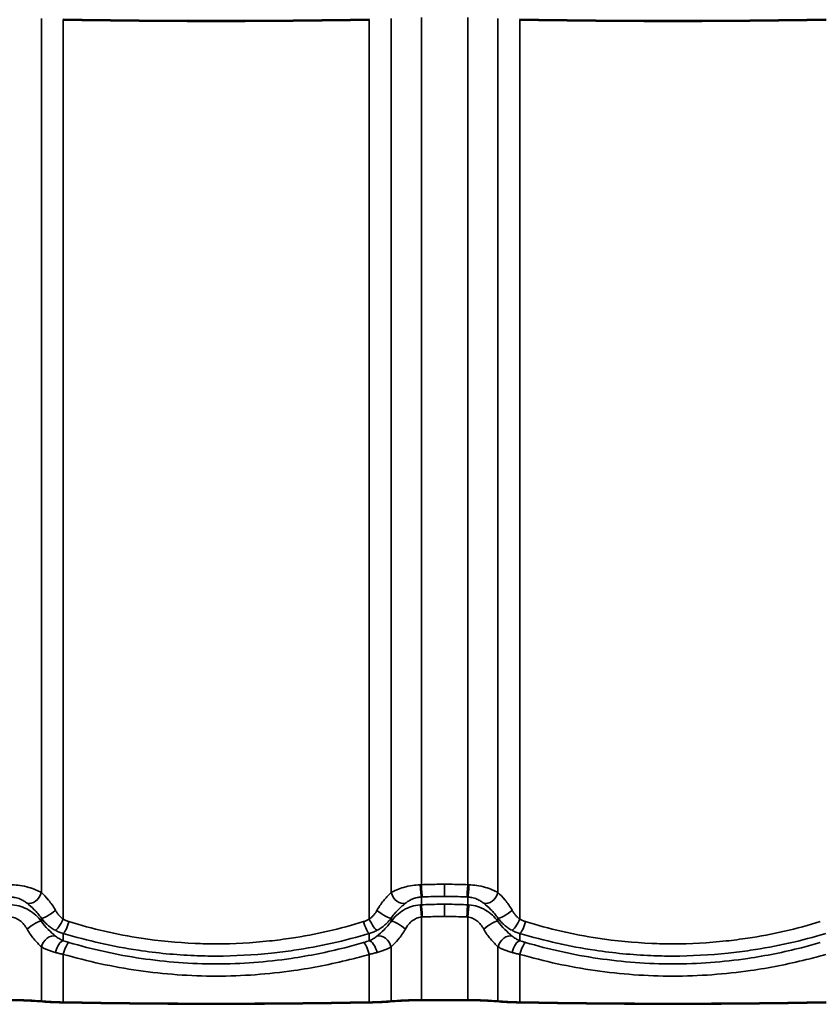
# Model space of a CAD drawing. Units: inches. Extents: x 0.6 to 33.4, y 0.5 to 21.4.
# Drawn here: x 5.8 to 7.4, y 12.5 to 14.4 of the extents above; entities that cross this region are included whole.
import ezdxf

# ---------------------------------------------------------------- set-up
doc = ezdxf.new("R2010")
doc.units = ezdxf.units.IN
doc.header["$LTSCALE"] = 2
doc.header["$MEASUREMENT"] = 0
doc.layers.add('Visible (ANSI)', color=7, linetype='Continuous', lineweight=50)
doc.layers.add('Visible Narrow (ANSI)', color=7, linetype='Continuous', lineweight=35)

msp = doc.modelspace()

# ---------------------------------------------------------------- linework, layer by layer
at = {"layer": 'Visible (ANSI)', "color": 8, "true_color": 0x808080}
for centre, major_axis, start_param, end_param in [((6.2236, 14.4663), (-1.2101, 0), 1.325587, 1.816006), ((6.2236, 14.4663), (1.2072, 0), 4.46718, 4.957598), ((7.0986, 14.4663), (-1.2101, 0), 1.325587, 1.816006), ((7.0986, 14.4663), (1.2072, 0), 4.46718, 4.957598), ((5.8277, 12.4941), (-0.0738, 0), 3.798873, 4.675564), ((5.8277, 12.4941), (0.0767, 0), 0.657281, 1.533971), ((5.9492, 12.5011), (-0.0796, 0), 0.657281, 1.325587), ((5.9492, 12.5011), (0.0767, 0), 3.798873, 4.46718), ((6.2236, 12.5832), (-1.2101, 0), 1.325587, 1.816006), ((6.2236, 12.5832), (1.2072, 0), 4.46718, 4.957598), ((6.4981, 12.5011), (0.0767, 0), 4.957598, 5.625905), ((6.4981, 12.5011), (-0.0796, 0), 1.816006, 2.484312), ((6.6195, 12.4941), (0.0767, 0), 1.607621, 2.484312), ((6.6195, 12.4941), (-0.0738, 0), 4.749214, 5.625905), ((6.6611, 12.4096), (1.2072, 0), 1.533971, 1.607621), ((6.6611, 12.4096), (-1.2043, 0), 4.675564, 4.749214), ((6.7027, 12.4941), (-0.0738, 0), 3.798873, 4.675564), ((6.7027, 12.4941), (0.0767, 0), 0.657281, 1.533971), ((6.8242, 12.5011), (-0.0796, 0), 0.657281, 1.325587), ((6.8242, 12.5011), (0.0767, 0), 3.798873, 4.46718), ((7.0986, 12.5832), (-1.2101, 0), 1.325587, 1.816006), ((7.0986, 12.5832), (1.2072, 0), 4.46718, 4.957598)]:
    msp.add_ellipse(centre, major_axis=major_axis, ratio=0.074823, start_param=start_param, end_param=end_param, dxfattribs=at)
at = {"layer": 'Visible Narrow (ANSI)', "color": 8, "true_color": 0x808080}
for p, q in [((5.8885, 14.3804), (5.8885, 12.7059)), ((5.9306, 14.3784), (5.9306, 12.6547)), ((6.5167, 14.3784), (6.5167, 12.6547)), ((6.5588, 14.3804), (6.5588, 12.7059)), ((6.6167, 14.3827), (6.6167, 12.7209)), ((6.7056, 14.3827), (6.7056, 12.7209)), ((6.7635, 14.3804), (6.7635, 12.7059)), ((6.8056, 14.3784), (6.8056, 12.6547)), ((6.6167, 12.6825), (6.6167, 12.6974)), ((6.7056, 12.6825), (6.7056, 12.6974)), ((5.8885, 12.6507), (5.8885, 12.657)), ((6.5588, 12.6507), (6.5588, 12.657)), ((6.6167, 12.4999), (6.6167, 12.659)), ((6.7056, 12.4999), (6.7056, 12.659)), ((6.7635, 12.6507), (6.7635, 12.657)), ((5.9306, 12.6137), (5.9306, 12.6275)), ((6.5167, 12.6137), (6.5167, 12.6275)), ((6.8056, 12.6137), (6.8056, 12.6275)), ((5.8885, 12.4976), (5.8885, 12.6018)), ((5.9306, 12.4956), (5.9306, 12.5875)), ((6.5167, 12.4956), (6.5167, 12.5875)), ((6.5588, 12.4976), (6.5588, 12.6018)), ((6.7635, 12.4976), (6.7635, 12.6018)), ((6.8056, 12.4956), (6.8056, 12.5875))]:
    msp.add_line(p, q, dxfattribs=at)
for centre, major_axis, ratio, start_param, end_param in [((6.6159, 12.7191), (0.0011, -0.0222), 0.063165, 4.634354, 6.077117), ((6.6175, 12.7192), (0.001, -0.0222), 0.033645, 4.636019, 6.077406), ((6.7047, 12.7192), (-0.001, -0.0222), 0.033645, 0.20578, 1.647166), ((6.7064, 12.7191), (-0.0011, -0.0222), 0.063165, 0.206069, 1.648831), ((5.8709, 12.7049), (-0.0134, -0.0177), 0.704321, 0.262045, 2.109749), ((6.5764, 12.7049), (0.0134, -0.0177), 0.704321, 4.173437, 6.02114), ((6.7459, 12.7049), (-0.0134, -0.0177), 0.704321, 0.262045, 2.109749), ((6.6159, 12.6607), (-0.0017, 0.0222), 0.031216, 4.634996, 6.077758), ((6.6175, 12.6608), (-0.001, 0.0222), 0.03223, 4.636039, 6.077426), ((6.7047, 12.6608), (0.001, 0.0222), 0.03223, 0.20576, 1.647146), ((6.7064, 12.6607), (0.0017, 0.0222), 0.031216, 0.205427, 1.64819), ((5.9061, 12.6703), (-0.0181, -0.0129), 0.215659, 0.128206, 1.97591), ((6.5412, 12.6703), (0.0181, -0.0129), 0.215659, 4.307276, 6.154979), ((6.7811, 12.6703), (-0.0181, -0.0129), 0.215659, 0.128206, 1.97591), ((5.8709, 12.6374), (0.0181, 0.0129), 0.215659, 0.128206, 1.97591), ((5.9252, 12.6531), (-0.0106, -0.0195), 0.181313, 0.18761, 1.751758), ((5.936, 12.6486), (-0.0064, -0.0213), 0.204986, 0.203942, 1.708385), ((6.5113, 12.6486), (0.0064, -0.0213), 0.204986, 4.5748, 6.079243), ((6.5221, 12.6531), (0.0106, -0.0195), 0.181313, 4.531427, 6.095576), ((6.5764, 12.6374), (-0.0181, 0.0129), 0.215659, 4.307276, 6.154979), ((6.7459, 12.6374), (0.0181, 0.0129), 0.215659, 0.128206, 1.97591), ((6.8002, 12.6531), (-0.0106, -0.0195), 0.181313, 0.18761, 1.751758), ((6.811, 12.6486), (-0.0064, -0.0213), 0.204986, 0.203942, 1.708385), ((5.9061, 12.6028), (0.0134, 0.0177), 0.704321, 0.262045, 2.109749), ((6.5412, 12.6028), (-0.0134, 0.0177), 0.704321, 4.173437, 6.02114), ((6.7811, 12.6028), (0.0134, 0.0177), 0.704321, 0.262045, 2.109749), ((5.9252, 12.5926), (0.0074, 0.021), 0.402296, 0.218254, 1.782402), ((5.936, 12.5891), (0.0063, 0.0213), 0.214529, 0.204836, 1.709279), ((6.5113, 12.5891), (-0.0063, 0.0213), 0.214529, 4.573907, 6.078349), ((6.5221, 12.5926), (-0.0074, 0.021), 0.402296, 4.500783, 6.064932), ((6.8002, 12.5926), (0.0074, 0.021), 0.402296, 0.218254, 1.782402), ((6.811, 12.5891), (0.0063, 0.0213), 0.214529, 0.204836, 1.709279)]:
    msp.add_ellipse(centre, major_axis=major_axis, ratio=ratio, start_param=start_param, end_param=end_param, dxfattribs=at)
for points, knots in [([(5.8885, 12.7059), (5.8853, 12.7077), (5.8816, 12.7095), (5.8736, 12.7129), (5.8692, 12.7144), (5.8645, 12.7158), (5.8592, 12.7173), (5.8534, 12.7186), (5.8427, 12.7202), (5.8378, 12.7206), (5.8329, 12.7208)], [0, 0, 0, 0, 0.273721, 0.273721, 0.547442, 0.547442, 0.547442, 0.853408, 0.853408, 1.094883, 1.094883, 1.094883, 1.094883]), ([(6.6144, 12.7208), (6.6094, 12.7206), (6.6045, 12.7202), (6.5938, 12.7186), (6.588, 12.7173), (6.5827, 12.7158), (6.578, 12.7144), (6.5736, 12.7129), (6.5656, 12.7095), (6.562, 12.7077), (6.5588, 12.7059)], [0, 0, 0, 0, 0.241475, 0.241475, 0.547442, 0.547442, 0.547442, 0.821162, 0.821162, 1.094883, 1.094883, 1.094883, 1.094883]), ([(6.6167, 12.7209), (6.6163, 12.7209), (6.6159, 12.7209), (6.6151, 12.7208), (6.6148, 12.7208), (6.6144, 12.7208)], [0, 0, 0, 0, 0.01874553, 0.01874553, 0.03749107, 0.03749107, 0.03749107, 0.03749107]), ([(6.6611, 12.7218), (6.6577, 12.7218), (6.6543, 12.7218), (6.6508, 12.7218), (6.6451, 12.7217), (6.6394, 12.7216), (6.628, 12.7213), (6.6224, 12.7211), (6.6167, 12.7209)], [0.5352125, 0.5352125, 0.5352125, 0.5352125, 0.7664288, 0.7664288, 0.7664288, 1.1496432, 1.1496432, 1.5328576, 1.5328576, 1.5328576, 1.5328576]), ([(6.6611, 12.7218), (6.6611, 12.7189), (6.6611, 12.716), (6.6611, 12.7105), (6.6611, 12.708), (6.6611, 12.7039), (6.6611, 12.7023), (6.6611, 12.6998), (6.6611, 12.6989), (6.6611, 12.6984)], [0, 0, 0, 0, 0.1984474, 0.1984474, 0.3968948, 0.3968948, 0.5651853, 0.5651853, 0.7334757, 0.7334757, 0.7334757, 0.7334757]), ([(6.7056, 12.7209), (6.6999, 12.7211), (6.6942, 12.7213), (6.6828, 12.7216), (6.6771, 12.7217), (6.6714, 12.7218), (6.668, 12.7218), (6.6646, 12.7218), (6.6611, 12.7218)], [0, 0, 0, 0, 0.3832144, 0.3832144, 0.7664288, 0.7664288, 0.7664288, 0.9976451, 0.9976451, 0.9976451, 0.9976451]), ([(6.7079, 12.7208), (6.7075, 12.7208), (6.7071, 12.7208), (6.7063, 12.7209), (6.706, 12.7209), (6.7056, 12.7209)], [0, 0, 0, 0, 0.01874553, 0.01874553, 0.03749107, 0.03749107, 0.03749107, 0.03749107]), ([(6.7635, 12.7059), (6.7603, 12.7077), (6.7566, 12.7095), (6.7486, 12.7129), (6.7442, 12.7144), (6.7395, 12.7158), (6.7342, 12.7173), (6.7284, 12.7186), (6.7177, 12.7202), (6.7128, 12.7206), (6.7079, 12.7208)], [0, 0, 0, 0, 0.273721, 0.273721, 0.547442, 0.547442, 0.547442, 0.853408, 0.853408, 1.094883, 1.094883, 1.094883, 1.094883]), ([(5.8306, 12.6974), (5.8333, 12.6973), (5.836, 12.6969), (5.8419, 12.6956), (5.8451, 12.6946), (5.848, 12.6934), (5.8506, 12.6922), (5.853, 12.691), (5.8574, 12.6883), (5.8594, 12.6868), (5.8612, 12.6853)], [-1.094883, -1.094883, -1.094883, -1.094883, -0.853408, -0.853408, -0.547442, -0.547442, -0.547442, -0.273721, -0.273721, 0, 0, 0, 0]), ([(5.9157, 12.6718), (5.9116, 12.6792), (5.9069, 12.6859), (5.8974, 12.6972), (5.8926, 12.702), (5.8885, 12.7059)], [0, 0, 0, 0, 0.643176, 0.643176, 1.292728, 1.292728, 1.292728, 1.292728]), ([(6.5588, 12.7059), (6.5563, 12.7036), (6.5535, 12.7009), (6.5462, 12.693), (6.5415, 12.6874), (6.5351, 12.678), (6.5333, 12.6749), (6.5315, 12.6718)], [0, 0, 0, 0, 0.391118, 0.391118, 1.016908, 1.016908, 1.291974, 1.291974, 1.291974, 1.291974]), ([(6.5861, 12.6853), (6.5878, 12.6868), (6.5898, 12.6883), (6.5942, 12.691), (6.5966, 12.6922), (6.5993, 12.6934), (6.6022, 12.6946), (6.6054, 12.6956), (6.6112, 12.6969), (6.614, 12.6973), (6.6167, 12.6974)], [-1.094883, -1.094883, -1.094883, -1.094883, -0.821162, -0.821162, -0.547442, -0.547442, -0.547442, -0.241475, -0.241475, 0, 0, 0, 0]), ([(6.6167, 12.6974), (6.6169, 12.6974), (6.6172, 12.6974), (6.6177, 12.6975), (6.618, 12.6975), (6.6183, 12.6975)], [-0.03749107, -0.03749107, -0.03749107, -0.03749107, -0.01874553, -0.01874553, 0, 0, 0, 0]), ([(6.6183, 12.6975), (6.6238, 12.6977), (6.6292, 12.6979), (6.6402, 12.6982), (6.6457, 12.6983), (6.6512, 12.6984), (6.6545, 12.6984), (6.6578, 12.6984), (6.6611, 12.6984)], [-1.5328576, -1.5328576, -1.5328576, -1.5328576, -1.1496432, -1.1496432, -0.7664288, -0.7664288, -0.7664288, -0.5352125, -0.5352125, -0.5352125, -0.5352125]), ([(6.6611, 12.6984), (6.6644, 12.6984), (6.6677, 12.6984), (6.6711, 12.6984), (6.6765, 12.6983), (6.682, 12.6982), (6.693, 12.6979), (6.6985, 12.6977), (6.704, 12.6975)], [-0.9976451, -0.9976451, -0.9976451, -0.9976451, -0.7664288, -0.7664288, -0.7664288, -0.3832144, -0.3832144, 0, 0, 0, 0]), ([(6.704, 12.6975), (6.7042, 12.6975), (6.7045, 12.6975), (6.705, 12.6974), (6.7053, 12.6974), (6.7056, 12.6974)], [-0.03749107, -0.03749107, -0.03749107, -0.03749107, -0.01874553, -0.01874553, 0, 0, 0, 0]), ([(6.7056, 12.6974), (6.7083, 12.6973), (6.711, 12.6969), (6.7169, 12.6956), (6.7201, 12.6946), (6.723, 12.6934), (6.7256, 12.6922), (6.728, 12.691), (6.7324, 12.6883), (6.7344, 12.6868), (6.7362, 12.6853)], [-1.094883, -1.094883, -1.094883, -1.094883, -0.853408, -0.853408, -0.547442, -0.547442, -0.547442, -0.273721, -0.273721, 0, 0, 0, 0]), ([(6.7907, 12.6718), (6.7866, 12.6792), (6.7819, 12.6859), (6.7724, 12.6972), (6.7676, 12.702), (6.7635, 12.7059)], [0, 0, 0, 0, 0.643176, 0.643176, 1.292728, 1.292728, 1.292728, 1.292728]), ([(5.8885, 12.6507), (5.8853, 12.6551), (5.8817, 12.6591), (5.8737, 12.6664), (5.8693, 12.6697), (5.8645, 12.6724), (5.8598, 12.6752), (5.8547, 12.6775), (5.8441, 12.6809), (5.8385, 12.682), (5.8329, 12.6824)], [0, 0, 0, 0, 0.273763, 0.273763, 0.547525, 0.547525, 0.547525, 0.821288, 0.821288, 1.09505, 1.09505, 1.09505, 1.09505]), ([(5.8612, 12.6853), (5.8653, 12.6819), (5.8701, 12.6778), (5.8796, 12.6683), (5.8843, 12.6629), (5.8885, 12.657)], [-1.292728, -1.292728, -1.292728, -1.292728, -0.643176, -0.643176, 0, 0, 0, 0]), ([(6.5588, 12.657), (6.5605, 12.6595), (6.5624, 12.662), (6.5687, 12.6696), (6.5735, 12.6743), (6.5808, 12.6809), (6.5836, 12.6832), (6.5861, 12.6853)], [-1.291974, -1.291974, -1.291974, -1.291974, -1.016908, -1.016908, -0.391118, -0.391118, 0, 0, 0, 0]), ([(6.6144, 12.6824), (6.6088, 12.682), (6.6032, 12.6809), (6.5925, 12.6775), (6.5874, 12.6752), (6.5827, 12.6724), (6.578, 12.6697), (6.5736, 12.6664), (6.5656, 12.6591), (6.562, 12.6551), (6.5588, 12.6507)], [0, 0, 0, 0, 0.273763, 0.273763, 0.547525, 0.547525, 0.547525, 0.821288, 0.821288, 1.09505, 1.09505, 1.09505, 1.09505]), ([(6.6167, 12.6825), (6.6163, 12.6825), (6.6159, 12.6825), (6.6151, 12.6824), (6.6148, 12.6824), (6.6144, 12.6824)], [0, 0, 0, 0, 0.01874553, 0.01874553, 0.03749107, 0.03749107, 0.03749107, 0.03749107]), ([(6.6611, 12.6835), (6.6576, 12.6835), (6.6541, 12.6835), (6.6506, 12.6834), (6.645, 12.6834), (6.6393, 12.6833), (6.628, 12.6829), (6.6223, 12.6827), (6.6167, 12.6825)], [0.5274345, 0.5274345, 0.5274345, 0.5274345, 0.7624766, 0.7624766, 0.7624766, 1.1437149, 1.1437149, 1.5249533, 1.5249533, 1.5249533, 1.5249533]), ([(6.6611, 12.6835), (6.6611, 12.6829), (6.6611, 12.6817), (6.6611, 12.6785), (6.6611, 12.6764), (6.6611, 12.672), (6.6611, 12.6697), (6.6611, 12.665), (6.6611, 12.6625), (6.6611, 12.6601)], [0, 0, 0, 0, 0.1984474, 0.1984474, 0.3968948, 0.3968948, 0.5651853, 0.5651853, 0.7334757, 0.7334757, 0.7334757, 0.7334757]), ([(6.7056, 12.6825), (6.6999, 12.6827), (6.6943, 12.6829), (6.6829, 12.6833), (6.6773, 12.6834), (6.6716, 12.6834), (6.6681, 12.6835), (6.6646, 12.6835), (6.6611, 12.6835)], [0, 0, 0, 0, 0.3812383, 0.3812383, 0.7624766, 0.7624766, 0.7624766, 0.9975188, 0.9975188, 0.9975188, 0.9975188]), ([(6.7079, 12.6824), (6.7075, 12.6824), (6.7071, 12.6824), (6.7063, 12.6825), (6.706, 12.6825), (6.7056, 12.6825)], [0, 0, 0, 0, 0.01874553, 0.01874553, 0.03749107, 0.03749107, 0.03749107, 0.03749107]), ([(6.7635, 12.6507), (6.7603, 12.6551), (6.7567, 12.6591), (6.7487, 12.6664), (6.7443, 12.6697), (6.7395, 12.6724), (6.7348, 12.6752), (6.7297, 12.6775), (6.7191, 12.6809), (6.7135, 12.682), (6.7079, 12.6824)], [0, 0, 0, 0, 0.273763, 0.273763, 0.547525, 0.547525, 0.547525, 0.821288, 0.821288, 1.09505, 1.09505, 1.09505, 1.09505]), ([(6.7362, 12.6853), (6.7403, 12.6819), (6.7451, 12.6778), (6.7546, 12.6683), (6.7593, 12.6629), (6.7635, 12.657)], [-1.292728, -1.292728, -1.292728, -1.292728, -0.643176, -0.643176, 0, 0, 0, 0]), ([(5.9306, 12.6547), (5.9291, 12.6558), (5.9277, 12.6569), (5.9249, 12.6594), (5.9236, 12.6608), (5.9224, 12.6622), (5.9212, 12.6636), (5.92, 12.6651), (5.9178, 12.6683), (5.9167, 12.67), (5.9157, 12.6718)], [0, 0, 0, 0, 0.1511748, 0.1511748, 0.3023496, 0.3023496, 0.3023496, 0.4535244, 0.4535244, 0.6046992, 0.6046992, 0.6046992, 0.6046992]), ([(6.5315, 12.6718), (6.5305, 12.67), (6.5295, 12.6683), (6.5273, 12.6651), (6.5261, 12.6636), (6.5249, 12.6622), (6.5236, 12.6608), (6.5223, 12.6594), (6.5196, 12.6569), (6.5182, 12.6558), (6.5167, 12.6547)], [0, 0, 0, 0, 0.1511748, 0.1511748, 0.3023496, 0.3023496, 0.3023496, 0.4535244, 0.4535244, 0.6046992, 0.6046992, 0.6046992, 0.6046992]), ([(6.6183, 12.6591), (6.6237, 12.6593), (6.6292, 12.6595), (6.6401, 12.6598), (6.6456, 12.6599), (6.651, 12.66), (6.6544, 12.66), (6.6578, 12.6601), (6.6611, 12.6601)], [-1.5249533, -1.5249533, -1.5249533, -1.5249533, -1.1437149, -1.1437149, -0.7624766, -0.7624766, -0.7624766, -0.5274345, -0.5274345, -0.5274345, -0.5274345]), ([(6.6611, 12.6601), (6.6645, 12.6601), (6.6679, 12.66), (6.6712, 12.66), (6.6767, 12.6599), (6.6821, 12.6598), (6.6931, 12.6595), (6.6985, 12.6593), (6.704, 12.6591)], [-0.9975188, -0.9975188, -0.9975188, -0.9975188, -0.7624766, -0.7624766, -0.7624766, -0.3812383, -0.3812383, 0, 0, 0, 0]), ([(6.8056, 12.6547), (6.8041, 12.6558), (6.8027, 12.6569), (6.7999, 12.6594), (6.7986, 12.6608), (6.7974, 12.6622), (6.7962, 12.6636), (6.795, 12.6651), (6.7928, 12.6683), (6.7917, 12.67), (6.7907, 12.6718)], [0, 0, 0, 0, 0.1511748, 0.1511748, 0.3023496, 0.3023496, 0.3023496, 0.4535244, 0.4535244, 0.6046992, 0.6046992, 0.6046992, 0.6046992]), ([(5.8306, 12.659), (5.8337, 12.6587), (5.8367, 12.6579), (5.8426, 12.6554), (5.8454, 12.6538), (5.848, 12.6517), (5.8506, 12.6497), (5.853, 12.6474), (5.8574, 12.642), (5.8594, 12.6391), (5.8612, 12.6359)], [-1.09505, -1.09505, -1.09505, -1.09505, -0.821288, -0.821288, -0.547525, -0.547525, -0.547525, -0.273763, -0.273763, 0, 0, 0, 0]), ([(5.8885, 12.657), (5.8902, 12.6546), (5.8921, 12.6523), (5.8961, 12.6479), (5.8983, 12.6458), (5.9005, 12.6438), (5.9028, 12.6419), (5.9051, 12.64), (5.9101, 12.6366), (5.9127, 12.635), (5.9154, 12.6336)], [-0.6046992, -0.6046992, -0.6046992, -0.6046992, -0.4535244, -0.4535244, -0.3023496, -0.3023496, -0.3023496, -0.1511748, -0.1511748, 0, 0, 0, 0]), ([(5.9157, 12.6224), (5.9114, 12.626), (5.9064, 12.6303), (5.8969, 12.6398), (5.8924, 12.645), (5.8885, 12.6507)], [0, 0, 0, 0, 0.677658, 0.677658, 1.292689, 1.292689, 1.292689, 1.292689]), ([(5.9412, 12.6502), (5.9393, 12.6508), (5.9375, 12.6514), (5.934, 12.653), (5.9323, 12.6538), (5.9306, 12.6547)], [0, 0, 0, 0, 0.1362926, 0.1362926, 0.2725851, 0.2725851, 0.2725851, 0.2725851]), ([(6.5061, 12.6502), (6.4611, 12.6364), (6.4144, 12.6257), (6.3533, 12.6164), (6.3395, 12.6146), (6.2919, 12.6094), (6.2577, 12.6076), (6.2235, 12.6076), (6.21, 12.6076), (6.1965, 12.6079), (6.1486, 12.6099), (6.114, 12.6133), (6.0327, 12.6257), (5.9862, 12.6364), (5.9412, 12.6502)], [0, 0, 0, 0, 3.355838, 3.355838, 4.327974, 4.327974, 6.711677, 6.711677, 6.711677, 7.650952, 7.650952, 10.067515, 10.067515, 13.423353, 13.423353, 13.423353, 13.423353]), ([(6.5167, 12.6547), (6.515, 12.6538), (6.5133, 12.653), (6.5097, 12.6514), (6.5079, 12.6508), (6.5061, 12.6502)], [0, 0, 0, 0, 0.1362926, 0.1362926, 0.2725851, 0.2725851, 0.2725851, 0.2725851]), ([(6.5588, 12.6507), (6.5547, 12.6448), (6.5499, 12.6393), (6.5405, 12.6299), (6.5357, 12.6258), (6.5315, 12.6224)], [0, 0, 0, 0, 0.643509, 0.643509, 1.292729, 1.292729, 1.292729, 1.292729]), ([(6.5319, 12.6336), (6.5345, 12.635), (6.5371, 12.6366), (6.5421, 12.64), (6.5445, 12.6419), (6.5467, 12.6438), (6.549, 12.6458), (6.5511, 12.6479), (6.5551, 12.6523), (6.557, 12.6546), (6.5588, 12.657)], [-0.6046992, -0.6046992, -0.6046992, -0.6046992, -0.4535244, -0.4535244, -0.3023496, -0.3023496, -0.3023496, -0.1511748, -0.1511748, 0, 0, 0, 0]), ([(6.5861, 12.6359), (6.5878, 12.6391), (6.5898, 12.642), (6.5942, 12.6474), (6.5966, 12.6497), (6.5992, 12.6517), (6.6018, 12.6538), (6.6046, 12.6554), (6.6105, 12.6579), (6.6136, 12.6587), (6.6167, 12.659)], [-1.09505, -1.09505, -1.09505, -1.09505, -0.821288, -0.821288, -0.547525, -0.547525, -0.547525, -0.273763, -0.273763, 0, 0, 0, 0]), ([(6.6167, 12.659), (6.6169, 12.659), (6.6172, 12.659), (6.6177, 12.6591), (6.618, 12.6591), (6.6183, 12.6591)], [-0.03749107, -0.03749107, -0.03749107, -0.03749107, -0.01874553, -0.01874553, 0, 0, 0, 0]), ([(6.704, 12.6591), (6.7042, 12.6591), (6.7045, 12.6591), (6.705, 12.659), (6.7053, 12.659), (6.7056, 12.659)], [-0.03749107, -0.03749107, -0.03749107, -0.03749107, -0.01874553, -0.01874553, 0, 0, 0, 0]), ([(6.7056, 12.659), (6.7087, 12.6587), (6.7117, 12.6579), (6.7176, 12.6554), (6.7204, 12.6538), (6.723, 12.6517), (6.7256, 12.6497), (6.728, 12.6474), (6.7324, 12.642), (6.7344, 12.6391), (6.7362, 12.6359)], [-1.09505, -1.09505, -1.09505, -1.09505, -0.821288, -0.821288, -0.547525, -0.547525, -0.547525, -0.273763, -0.273763, 0, 0, 0, 0]), ([(6.7635, 12.657), (6.7652, 12.6546), (6.7671, 12.6523), (6.7711, 12.6479), (6.7733, 12.6458), (6.7755, 12.6438), (6.7778, 12.6419), (6.7801, 12.64), (6.7851, 12.6366), (6.7877, 12.635), (6.7904, 12.6336)], [-0.6046992, -0.6046992, -0.6046992, -0.6046992, -0.4535244, -0.4535244, -0.3023496, -0.3023496, -0.3023496, -0.1511748, -0.1511748, 0, 0, 0, 0]), ([(6.7907, 12.6224), (6.7864, 12.626), (6.7814, 12.6303), (6.7719, 12.6398), (6.7674, 12.645), (6.7635, 12.6507)], [0, 0, 0, 0, 0.677658, 0.677658, 1.292689, 1.292689, 1.292689, 1.292689]), ([(6.8162, 12.6502), (6.8143, 12.6508), (6.8125, 12.6514), (6.809, 12.653), (6.8073, 12.6538), (6.8056, 12.6547)], [0, 0, 0, 0, 0.1362926, 0.1362926, 0.2725851, 0.2725851, 0.2725851, 0.2725851]), ([(7.3811, 12.6502), (7.3361, 12.6364), (7.2894, 12.6257), (7.2283, 12.6164), (7.2145, 12.6146), (7.1669, 12.6094), (7.1327, 12.6076), (7.0985, 12.6076), (7.085, 12.6076), (7.0715, 12.6079), (7.0236, 12.6099), (6.989, 12.6133), (6.9077, 12.6257), (6.8612, 12.6364), (6.8162, 12.6502)], [0, 0, 0, 0, 3.355838, 3.355838, 4.327974, 4.327974, 6.711677, 6.711677, 6.711677, 7.650952, 7.650952, 10.067515, 10.067515, 13.423353, 13.423353, 13.423353, 13.423353]), ([(5.8612, 12.6359), (5.8651, 12.6288), (5.8696, 12.6224), (5.8791, 12.6109), (5.8841, 12.6059), (5.8885, 12.6018)], [-1.292689, -1.292689, -1.292689, -1.292689, -0.677658, -0.677658, 0, 0, 0, 0]), ([(5.9154, 12.6336), (5.9178, 12.6323), (5.9203, 12.6312), (5.9254, 12.6291), (5.9279, 12.6283), (5.9306, 12.6275)], [-0.2725851, -0.2725851, -0.2725851, -0.2725851, -0.1362926, -0.1362926, 0, 0, 0, 0]), ([(5.9306, 12.6137), (5.9291, 12.6143), (5.9277, 12.6149), (5.9249, 12.6162), (5.9236, 12.6169), (5.9224, 12.6177), (5.9211, 12.6184), (5.92, 12.6192), (5.9178, 12.6208), (5.9167, 12.6216), (5.9157, 12.6224)], [0, 0, 0, 0, 0.1511655, 0.1511655, 0.302331, 0.302331, 0.302331, 0.4534964, 0.4534964, 0.6046619, 0.6046619, 0.6046619, 0.6046619]), ([(5.9306, 12.6275), (5.9773, 12.6135), (6.0255, 12.6026), (6.1099, 12.59), (6.1457, 12.5865), (6.1955, 12.5845), (6.2095, 12.5842), (6.2235, 12.5842), (6.2589, 12.5842), (6.2945, 12.5861), (6.3439, 12.5913), (6.3582, 12.5931), (6.4215, 12.6025), (6.47, 12.6135), (6.5167, 12.6275)], [-13.423353, -13.423353, -13.423353, -13.423353, -10.067515, -10.067515, -7.650952, -7.650952, -6.711677, -6.711677, -6.711677, -4.327974, -4.327974, -3.355838, -3.355838, 0, 0, 0, 0]), ([(6.5167, 12.6275), (6.5193, 12.6283), (6.5219, 12.6291), (6.527, 12.6312), (6.5295, 12.6323), (6.5319, 12.6336)], [-0.2725851, -0.2725851, -0.2725851, -0.2725851, -0.1362926, -0.1362926, 0, 0, 0, 0]), ([(6.5315, 12.6224), (6.5305, 12.6216), (6.5295, 12.6208), (6.5273, 12.6192), (6.5261, 12.6184), (6.5249, 12.6177), (6.5236, 12.6169), (6.5223, 12.6162), (6.5196, 12.6149), (6.5182, 12.6143), (6.5167, 12.6137)], [0, 0, 0, 0, 0.1511655, 0.1511655, 0.302331, 0.302331, 0.302331, 0.4534964, 0.4534964, 0.6046619, 0.6046619, 0.6046619, 0.6046619]), ([(6.5588, 12.6018), (6.5629, 12.6057), (6.5677, 12.6105), (6.5772, 12.6218), (6.5819, 12.6285), (6.5861, 12.6359)], [-1.292729, -1.292729, -1.292729, -1.292729, -0.643509, -0.643509, 0, 0, 0, 0]), ([(6.7362, 12.6359), (6.7401, 12.6288), (6.7446, 12.6224), (6.7541, 12.6109), (6.7591, 12.6059), (6.7635, 12.6018)], [-1.292689, -1.292689, -1.292689, -1.292689, -0.677658, -0.677658, 0, 0, 0, 0]), ([(6.7904, 12.6336), (6.7928, 12.6323), (6.7953, 12.6312), (6.8004, 12.6291), (6.8029, 12.6283), (6.8056, 12.6275)], [-0.2725851, -0.2725851, -0.2725851, -0.2725851, -0.1362926, -0.1362926, 0, 0, 0, 0]), ([(6.8056, 12.6137), (6.8041, 12.6143), (6.8027, 12.6149), (6.7999, 12.6162), (6.7986, 12.6169), (6.7974, 12.6177), (6.7961, 12.6184), (6.795, 12.6192), (6.7928, 12.6208), (6.7917, 12.6216), (6.7907, 12.6224)], [0, 0, 0, 0, 0.1511655, 0.1511655, 0.302331, 0.302331, 0.302331, 0.4534964, 0.4534964, 0.6046619, 0.6046619, 0.6046619, 0.6046619]), ([(6.8056, 12.6275), (6.8523, 12.6135), (6.9005, 12.6026), (6.9849, 12.59), (7.0207, 12.5865), (7.0705, 12.5845), (7.0845, 12.5842), (7.0985, 12.5842), (7.1339, 12.5842), (7.1695, 12.5861), (7.2189, 12.5913), (7.2332, 12.5931), (7.2965, 12.6025), (7.345, 12.6135), (7.3917, 12.6275)], [-13.423353, -13.423353, -13.423353, -13.423353, -10.067515, -10.067515, -7.650952, -7.650952, -6.711677, -6.711677, -6.711677, -4.327974, -4.327974, -3.355838, -3.355838, 0, 0, 0, 0]), ([(5.9412, 12.6103), (5.9393, 12.6108), (5.9375, 12.6114), (5.934, 12.6125), (5.9323, 12.6131), (5.9306, 12.6137)], [0, 0, 0, 0, 0.1362926, 0.1362926, 0.2725851, 0.2725851, 0.2725851, 0.2725851]), ([(6.5061, 12.6103), (6.4941, 12.6067), (6.482, 12.6034), (6.4361, 12.5917), (6.4018, 12.5848), (6.3434, 12.5762), (6.3196, 12.5736), (6.2717, 12.5701), (6.2476, 12.5692), (6.2235, 12.5692), (6.1995, 12.5692), (6.1755, 12.5701), (6.1275, 12.5736), (6.1036, 12.5763), (6.0327, 12.5867), (5.9862, 12.597), (5.9412, 12.6103)], [0, 0, 0, 0, 0.894717, 0.894717, 3.355939, 3.355939, 5.033908, 5.033908, 6.711877, 6.711877, 6.711877, 8.389846, 8.389846, 10.067816, 10.067816, 13.423754, 13.423754, 13.423754, 13.423754]), ([(6.5167, 12.6137), (6.515, 12.6131), (6.5133, 12.6125), (6.5097, 12.6114), (6.5079, 12.6108), (6.5061, 12.6103)], [0, 0, 0, 0, 0.1362926, 0.1362926, 0.2725851, 0.2725851, 0.2725851, 0.2725851]), ([(6.8162, 12.6103), (6.8143, 12.6108), (6.8125, 12.6114), (6.809, 12.6125), (6.8073, 12.6131), (6.8056, 12.6137)], [0, 0, 0, 0, 0.1362926, 0.1362926, 0.2725851, 0.2725851, 0.2725851, 0.2725851]), ([(7.3811, 12.6103), (7.3691, 12.6067), (7.357, 12.6034), (7.3111, 12.5917), (7.2768, 12.5848), (7.2184, 12.5762), (7.1946, 12.5736), (7.1467, 12.5701), (7.1226, 12.5692), (7.0985, 12.5692), (7.0745, 12.5692), (7.0505, 12.5701), (7.0025, 12.5736), (6.9786, 12.5763), (6.9077, 12.5867), (6.8612, 12.597), (6.8162, 12.6103)], [0, 0, 0, 0, 0.894717, 0.894717, 3.355939, 3.355939, 5.033908, 5.033908, 6.711877, 6.711877, 6.711877, 8.389846, 8.389846, 10.067816, 10.067816, 13.423754, 13.423754, 13.423754, 13.423754]), ([(5.8885, 12.6018), (5.8902, 12.6008), (5.8921, 12.5998), (5.8961, 12.5979), (5.8983, 12.5969), (5.9005, 12.596), (5.9028, 12.5951), (5.9051, 12.5942), (5.9101, 12.5926), (5.9127, 12.5918), (5.9154, 12.5911)], [-0.6046619, -0.6046619, -0.6046619, -0.6046619, -0.4534964, -0.4534964, -0.302331, -0.302331, -0.302331, -0.1511655, -0.1511655, 0, 0, 0, 0]), ([(5.9154, 12.5911), (5.9178, 12.5905), (5.9203, 12.5898), (5.9254, 12.5886), (5.9279, 12.5881), (5.9306, 12.5875)], [-0.2725851, -0.2725851, -0.2725851, -0.2725851, -0.1362926, -0.1362926, 0, 0, 0, 0]), ([(5.9306, 12.5875), (5.9773, 12.574), (6.0255, 12.5635), (6.0991, 12.553), (6.1239, 12.5503), (6.1737, 12.5467), (6.1986, 12.5458), (6.2235, 12.5458), (6.2485, 12.5458), (6.2735, 12.5467), (6.3232, 12.5503), (6.3479, 12.5529), (6.4084, 12.5616), (6.4441, 12.5686), (6.4916, 12.5805), (6.5042, 12.5839), (6.5167, 12.5875)], [-13.423754, -13.423754, -13.423754, -13.423754, -10.067816, -10.067816, -8.389846, -8.389846, -6.711877, -6.711877, -6.711877, -5.033908, -5.033908, -3.355939, -3.355939, -0.894717, -0.894717, 0, 0, 0, 0]), ([(6.5167, 12.5875), (6.5193, 12.5881), (6.5219, 12.5886), (6.527, 12.5898), (6.5295, 12.5905), (6.5319, 12.5911)], [-0.2725851, -0.2725851, -0.2725851, -0.2725851, -0.1362926, -0.1362926, 0, 0, 0, 0]), ([(6.5319, 12.5911), (6.5345, 12.5918), (6.5371, 12.5926), (6.5421, 12.5942), (6.5445, 12.5951), (6.5467, 12.596), (6.549, 12.5969), (6.5511, 12.5979), (6.5551, 12.5998), (6.557, 12.6008), (6.5588, 12.6018)], [-0.6046619, -0.6046619, -0.6046619, -0.6046619, -0.4534964, -0.4534964, -0.302331, -0.302331, -0.302331, -0.1511655, -0.1511655, 0, 0, 0, 0]), ([(6.7635, 12.6018), (6.7652, 12.6008), (6.7671, 12.5998), (6.7711, 12.5979), (6.7733, 12.5969), (6.7755, 12.596), (6.7778, 12.5951), (6.7801, 12.5942), (6.7851, 12.5926), (6.7877, 12.5918), (6.7904, 12.5911)], [-0.6046619, -0.6046619, -0.6046619, -0.6046619, -0.4534964, -0.4534964, -0.302331, -0.302331, -0.302331, -0.1511655, -0.1511655, 0, 0, 0, 0]), ([(6.7904, 12.5911), (6.7928, 12.5905), (6.7953, 12.5898), (6.8004, 12.5886), (6.8029, 12.5881), (6.8056, 12.5875)], [-0.2725851, -0.2725851, -0.2725851, -0.2725851, -0.1362926, -0.1362926, 0, 0, 0, 0]), ([(6.8056, 12.5875), (6.8523, 12.574), (6.9005, 12.5635), (6.9741, 12.553), (6.9989, 12.5503), (7.0487, 12.5467), (7.0736, 12.5458), (7.0985, 12.5458), (7.1235, 12.5458), (7.1485, 12.5467), (7.1982, 12.5503), (7.2229, 12.5529), (7.2834, 12.5616), (7.3191, 12.5686), (7.3666, 12.5805), (7.3792, 12.5839), (7.3917, 12.5875)], [-13.423754, -13.423754, -13.423754, -13.423754, -10.067816, -10.067816, -8.389846, -8.389846, -6.711877, -6.711877, -6.711877, -5.033908, -5.033908, -3.355939, -3.355939, -0.894717, -0.894717, 0, 0, 0, 0])]:
    msp.add_open_spline(points, degree=3, knots=knots, dxfattribs=at)

doc.saveas('drawing.dxf')
